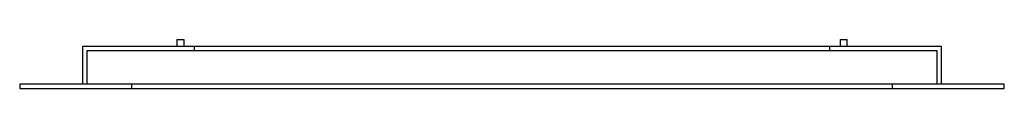
# Model space of a CAD drawing. Units: millimetres. Extents: x -705 to 705, y 0 to 70.
import ezdxf

# ---------------------------------------------------------------- set-up
doc = ezdxf.new("R2010")
doc.units = ezdxf.units.MM
doc.layers.add('HIDDEN', color=7, linetype='Continuous')
doc.layers.add('THICK', color=7, linetype='Continuous')

msp = doc.modelspace()

# ---------------------------------------------------------------- linework, layer by layer
at = {"layer": 'HIDDEN'}
for p, q in [((-615, 60), (-615, 60)), ((-455, 60), (-455, 60)), ((-455, 60), (-455, 54)), ((455, 60), (455, 60)), ((455, 54), (455, 60)), ((615, 60), (615, 60)), ((609, 54), (-609, 54)), ((-609, 54), (-609, 54)), ((-609, 54), (-609, 6)), ((-455, 54), (-455, 54)), ((455, 54), (455, 54)), ((609, 54), (609, 54)), ((609, 6), (609, 54)), ((-705, 6), (-705, 6)), ((-705, 0), (-705, 0)), ((-615, 6), (-615, 6)), ((-609, 6), (-609, 6)), ((609, 6), (-609, 6)), ((-545, 6), (-545, 0)), ((-545, 6), (-545, 6)), ((-545, 0), (-545, 0)), ((545, 0), (545, 6)), ((545, 6), (545, 6)), ((545, 0), (545, 0)), ((609, 6), (609, 6)), ((615, 6), (615, 6)), ((705, 6), (705, 6)), ((705, 0), (705, 0))]:
    msp.add_line(p, q, dxfattribs=at)
at = {"layer": 'THICK'}
for p, q in [((615, 60), (-615, 60)), ((-615, 60), (-615, 6)), ((-480, 70), (-475, 70)), ((-480, 70), (-480, 60)), ((-475, 70), (-470, 70)), ((-470, 70), (-470, 60)), ((470, 70), (470, 60)), ((470, 70), (480, 70)), ((480, 60), (480, 70)), ((615, 6), (615, 60)), ((705, 6), (-705, 6)), ((-705, 6), (-705, 0)), ((-705, 0), (705, 0)), ((705, 0), (705, 6))]:
    msp.add_line(p, q, dxfattribs=at)

doc.saveas('drawing.dxf')
